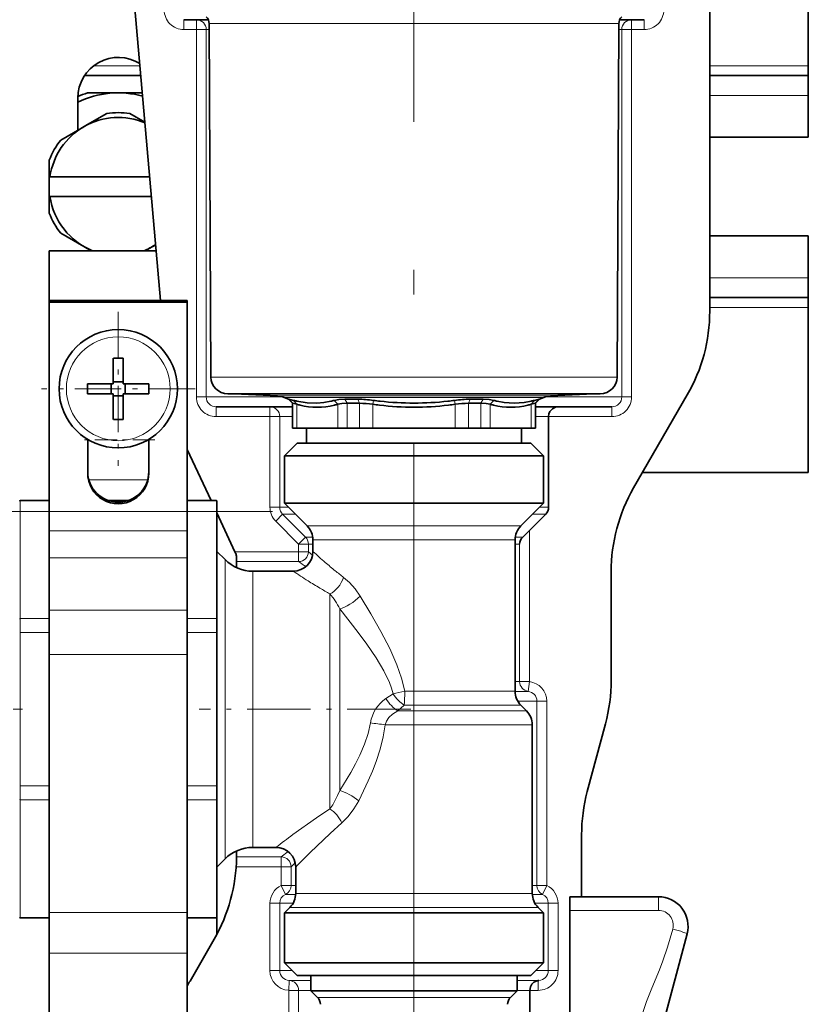
# Model space of a CAD drawing. Extents: x 0 to 420, y 0 to 297.
# Drawn here: x 264 to 280, y 162 to 182 of the extents above; entities that cross this region are included whole.
import ezdxf

# ---------------------------------------------------------------- set-up
doc = ezdxf.new("R2010")
doc.units = 0
doc.linetypes.add('DASHDOT', pattern=[18.5, 12, -3, 0.5, -3])

msp = doc.modelspace()

# ---------------------------------------------------------------- linework, layer by layer
at = {"color": 7, "linetype": 'DASHDOT', "lineweight": 13}
for p, q in [((271.625336, 191.441147), (271.625336, 150.280807)), ((207.195343, 171.540436), (268.755341, 171.540436))]:
    msp.add_line(p, q, dxfattribs=at)
at = {"color": 7, "lineweight": 35}
for p, q in [((277.625336, 175.606308), (277.625336, 187.831177)), ((266.483887, 175.818054), (265.638275, 185.483307)), ((279.625336, 180.581177), (279.625336, 183.931183)), ((267.210266, 181.515579), (266.957031, 181.515579)), ((267.450836, 181.515579), (267.210266, 181.515579)), ((276.040405, 181.515579), (275.799866, 181.515579)), ((276.293671, 181.515579), (276.040405, 181.515579)), ((267.505676, 174.269394), (267.46817, 181.43515)), ((275.744995, 174.269394), (275.782501, 181.43515)), ((279.625336, 180.581177), (279.625336, 180.38118)), ((266.084656, 180.38118), (264.93985, 180.38118)), ((279.625336, 180.38118), (277.625336, 180.38118)), ((279.625336, 180.38118), (279.625336, 179.981171)), ((264.805359, 179.274323), (264.805359, 179.931183)), ((265.000854, 180.031189), (265.625336, 180.031189)), ((265.625336, 180.031189), (266.115295, 180.031189)), ((279.625336, 179.13118), (279.625336, 179.981171)), ((264.953979, 179.360138), (265.391724, 179.612885)), ((265.858978, 179.612885), (266.16745, 179.434769)), ((264.925354, 179.343613), (264.458984, 179.074356)), ((264.953979, 179.360138), (264.925354, 179.343613)), ((279.625336, 179.13118), (277.625336, 179.13118)), ((264.225342, 178.331177), (264.225342, 178.669708)), ((264.239716, 178.331177), (264.225342, 178.331177)), ((264.225342, 177.931183), (264.225342, 178.331177)), ((266.264008, 178.331177), (264.239716, 178.331177)), ((264.225342, 177.592651), (264.225342, 177.931183)), ((264.239716, 177.931183), (264.225342, 177.931183)), ((266.299011, 177.931183), (264.239716, 177.931183)), ((264.925354, 176.918747), (264.458984, 177.187988)), ((277.625336, 177.131165), (279.625336, 177.131165)), ((279.625336, 177.131165), (279.625336, 176.281174)), ((265.077026, 176.831177), (264.925354, 176.918747)), ((266.296722, 176.902222), (266.325348, 176.918747)), ((266.325348, 176.918747), (266.384521, 176.952911)), ((264.225342, 176.831177), (266.395233, 176.831177)), ((264.225342, 176.831177), (264.225342, 175.818054)), ((266.296722, 176.902222), (266.173676, 176.831177)), ((279.625336, 175.881165), (279.625336, 176.281174)), ((267.02533, 175.818054), (264.225342, 175.818054)), ((264.225342, 175.818054), (264.225342, 175.786667)), ((267.02533, 175.786667), (264.225342, 175.786667)), ((264.225342, 175.786667), (264.225342, 171.14743)), ((267.02533, 175.818054), (267.02533, 175.786667)), ((267.02533, 175.786667), (267.02533, 171.14743)), ((277.625336, 175.881165), (279.625336, 175.881165)), ((279.625336, 175.681183), (279.625336, 175.881165)), ((279.625336, 175.681183), (279.625336, 172.331177)), ((265.52533, 174.653656), (265.52533, 174.214233)), ((265.725342, 174.653656), (265.725342, 174.131165)), ((265.002869, 174.131165), (265.52533, 174.131165)), ((265.483337, 173.931183), (265.483337, 174.131165)), ((265.52533, 174.131165), (265.52533, 174.214233)), ((265.52533, 174.173187), (265.725342, 174.173187)), ((266.247803, 174.131165), (265.725342, 174.131165)), ((265.767334, 173.931183), (265.767334, 174.131165)), ((265.002869, 173.931183), (265.52533, 173.931183)), ((265.52533, 173.408722), (265.52533, 173.931183)), ((265.725342, 173.931183), (265.725342, 173.848129)), ((266.247803, 173.931183), (265.725342, 173.931183)), ((267.845703, 173.931183), (273.591888, 173.931183)), ((268.859009, 173.885117), (267.980011, 173.931183)), ((273.591888, 173.931183), (275.404999, 173.931183)), ((274.391693, 173.885117), (275.27066, 173.931183)), ((265.52533, 173.889191), (265.725342, 173.889191)), ((265.725342, 173.408722), (265.725342, 173.848129)), ((269.0784, 173.819977), (268.987915, 173.856537)), ((269.082886, 173.819977), (269.0784, 173.819977)), ((269.162292, 173.736084), (269.0784, 173.819977)), ((269.166656, 173.736084), (269.162292, 173.736084)), ((269.162292, 173.736084), (269.162292, 173.231171)), ((270.485321, 173.819977), (270.222931, 173.819977)), ((270.522858, 173.736084), (270.269135, 173.736084)), ((272.90686, 173.736084), (272.727814, 173.736084)), ((272.9505, 173.819977), (272.765381, 173.819977)), ((272.981567, 173.736084), (272.90686, 173.736084)), ((273.02774, 173.819977), (272.9505, 173.819977)), ((274.088379, 173.736084), (274.084045, 173.736084)), ((274.088379, 173.736084), (274.172302, 173.819977)), ((274.088379, 173.736084), (274.088379, 173.231171)), ((274.172302, 173.819977), (274.167786, 173.819977)), ((274.172302, 173.819977), (274.262787, 173.856537)), ((276.080872, 172.020142), (277.16983, 173.906311)), ((268.702179, 173.665573), (267.610718, 173.665573)), ((269.162292, 173.665573), (268.702179, 173.665573)), ((274.548523, 173.665573), (274.088379, 173.665573)), ((275.639954, 173.665573), (274.548523, 173.665573)), ((274.355347, 171.628418), (274.355347, 173.465576)), ((269.162292, 173.231171), (269.166656, 173.231171)), ((269.166656, 173.231171), (269.245972, 173.231171)), ((269.245972, 173.231171), (270.079895, 173.231171)), ((269.445343, 173.231171), (269.445343, 172.931183)), ((270.079895, 173.231171), (270.269135, 173.231171)), ((270.269135, 173.231171), (270.522858, 173.231171)), ((270.522858, 173.231171), (270.791443, 173.231171)), ((270.791443, 173.231171), (272.459259, 173.231171)), ((272.459259, 173.231171), (272.727814, 173.231171)), ((272.727814, 173.231171), (272.90686, 173.231171)), ((272.90686, 173.231171), (272.981567, 173.231171)), ((272.981567, 173.231171), (273.170807, 173.231171)), ((273.170807, 173.231171), (274.0047, 173.231171)), ((273.805359, 173.231171), (273.805359, 172.931183)), ((274.0047, 173.231171), (274.084045, 173.231171)), ((274.084045, 173.231171), (274.088379, 173.231171)), ((265.005341, 172.317383), (265.005341, 173.003754)), ((266.245361, 172.317383), (266.245361, 173.003754)), ((269.255341, 172.931183), (268.995331, 172.671173)), ((269.545471, 172.931183), (269.255341, 172.931183)), ((273.995331, 172.931183), (269.545471, 172.931183)), ((273.995331, 172.931183), (274.255341, 172.671173)), ((267.50946, 171.76239), (267.02533, 172.800568)), ((269.317291, 172.671173), (268.995331, 172.671173)), ((268.995331, 171.711182), (268.995331, 172.671173)), ((274.255341, 172.671173), (269.317291, 172.671173)), ((274.255341, 171.711182), (274.255341, 172.671173)), ((276.260437, 172.331177), (279.625336, 172.331177)), ((264.225342, 171.76239), (263.635345, 171.76239)), ((263.635345, 171.76239), (264.225342, 171.76239)), ((265.82135, 171.76239), (265.429321, 171.76239)), ((265.429321, 171.76239), (265.82135, 171.76239)), ((267.50946, 171.76239), (267.02533, 171.76239)), ((267.02533, 171.76239), (267.615356, 171.76239)), ((267.625336, 169.361969), (267.625336, 171.75238)), ((269.317291, 171.711182), (268.995331, 171.711182)), ((269.458191, 171.248337), (268.995331, 171.711182)), ((274.255341, 171.711182), (269.317291, 171.711182)), ((273.792511, 171.248337), (274.255341, 171.711182)), ((267.993225, 170.724915), (267.625336, 171.513855)), ((273.966827, 171.157043), (274.296753, 171.487)), ((264.225342, 171.14743), (264.225342, 170.605865)), ((267.02533, 171.14743), (267.02533, 170.605865)), ((269.575348, 170.731171), (269.575348, 170.965485)), ((273.675354, 167.896851), (273.675354, 170.965485)), ((267.791016, 170.565491), (267.625336, 170.731186)), ((268.006592, 170.696228), (267.993225, 170.724915)), ((264.225342, 170.605865), (264.225342, 169.543152)), ((267.02533, 170.605865), (267.02533, 169.543152)), ((268.02533, 170.611725), (268.02533, 170.525314)), ((268.02533, 170.525314), (268.02533, 170.403)), ((268.35672, 170.331177), (269.175354, 170.331177)), ((275.625336, 170.32016), (275.625336, 168.118027)), ((264.225342, 169.543152), (264.225342, 168.640564)), ((267.02533, 169.543152), (267.02533, 168.640564)), ((267.625336, 169.361969), (267.625336, 169.086212)), ((267.625336, 165.976166), (267.625336, 169.086212)), ((264.225342, 168.640564), (264.225342, 163.411438)), ((267.02533, 168.640564), (267.02533, 163.411438)), ((273.792511, 167.614014), (273.908173, 167.498337)), ((274.02533, 163.79686), (274.02533, 167.215485)), ((275.141205, 165.863556), (275.509491, 167.238037)), ((267.625336, 165.976166), (267.625336, 165.700378)), ((267.625336, 163.309967), (267.625336, 165.700378)), ((275.02533, 164.983551), (275.02533, 163.731171)), ((268.35672, 164.731171), (268.825348, 164.731171)), ((268.02533, 164.659332), (268.02533, 164.567078)), ((268.02533, 164.537048), (268.02533, 164.567078)), ((267.791016, 164.496857), (267.625336, 164.331177)), ((269.225342, 163.79686), (269.225342, 164.331177)), ((275.02533, 163.731171), (274.785339, 163.731171)), ((274.785339, 163.453033), (274.785339, 163.731171)), ((276.585327, 163.731171), (275.02533, 163.731171)), ((264.225342, 163.411438), (264.225342, 162.587311)), ((267.02533, 163.411438), (267.02533, 162.587311)), ((269.108185, 163.514023), (268.995331, 163.401184)), ((269.317291, 163.401184), (268.995331, 163.401184)), ((268.995331, 163.401184), (268.995331, 162.391174)), ((269.317291, 163.401184), (273.93338, 163.401184)), ((274.255341, 163.401184), (273.93338, 163.401184)), ((274.142517, 163.514023), (274.255341, 163.401184)), ((274.255341, 163.401184), (274.255341, 162.391174)), ((274.785339, 160.812714), (274.785339, 163.453033)), ((264.225342, 163.299957), (263.635345, 163.299957)), ((263.635345, 163.299957), (264.225342, 163.299957)), ((267.615356, 163.299957), (267.02533, 163.299957)), ((267.02533, 163.299957), (267.615356, 163.299957)), ((267.625336, 163.309967), (267.625336, 162.967072)), ((276.544403, 160.660141), (277.164886, 162.975891)), ((267.080872, 162.020142), (267.569824, 162.867065)), ((264.225342, 162.587311), (264.225342, 161.372131)), ((267.02533, 162.587311), (267.02533, 161.372131)), ((268.995331, 162.391174), (273.93338, 162.391174)), ((269.255341, 162.131165), (268.995331, 162.391174)), ((273.93338, 162.391174), (274.255341, 162.391174)), ((273.995331, 162.131165), (274.255341, 162.391174)), ((269.255341, 162.131165), (273.7052, 162.131165)), ((269.535339, 161.821167), (269.535339, 162.131165)), ((273.7052, 162.131165), (273.995331, 162.131165)), ((273.715332, 161.821167), (273.715332, 162.131165)), ((274.157532, 162.031433), (274.14743, 162.030548)), ((269.535339, 161.821167), (269.791199, 161.821167)), ((269.666748, 161.689758), (269.535339, 161.821167)), ((273.459473, 161.821167), (269.791199, 161.821167)), ((273.459473, 161.821167), (273.715332, 161.821167)), ((273.583923, 161.689758), (273.715332, 161.821167)), ((273.975342, 161.081177), (273.975342, 161.831177))]:
    msp.add_line(p, q, dxfattribs=at)
at = {"color": 7, "lineweight": 13}
for p, q in [((266.957031, 181.315582), (266.957031, 181.515579)), ((267.210266, 181.315582), (267.210266, 181.515579)), ((276.040405, 181.315582), (276.040405, 181.515579)), ((276.293671, 181.315582), (276.293671, 181.515579)), ((267.210266, 181.315582), (266.957031, 181.315582)), ((267.210266, 181.315582), (267.410065, 181.315582)), ((267.210266, 173.86557), (267.210266, 181.315582)), ((267.410065, 173.86557), (267.410065, 181.315582)), ((267.468811, 181.315582), (267.410065, 181.315582)), ((267.46817, 181.43515), (273.7883, 181.43515)), ((275.782501, 181.43515), (273.7883, 181.43515)), ((275.840637, 181.315582), (275.781891, 181.315582)), ((276.040405, 181.315582), (275.840637, 181.315582)), ((275.840637, 181.315582), (275.840637, 173.86557)), ((276.040405, 181.315582), (276.040405, 173.86557)), ((276.293671, 181.315582), (276.040405, 181.315582)), ((266.067139, 180.581177), (265.125458, 180.581177)), ((279.625336, 180.581177), (277.625336, 180.581177)), ((264.865417, 179.981171), (264.806885, 179.981171)), ((279.625336, 179.981171), (277.625336, 179.981171)), ((277.625336, 176.281174), (279.625336, 176.281174)), ((277.625336, 175.681183), (279.625336, 175.681183)), ((267.505676, 174.269394), (273.768768, 174.269394)), ((273.768768, 174.269394), (275.744995, 174.269394)), ((267.210266, 173.86557), (267.410065, 173.86557)), ((268.963348, 173.86557), (267.410065, 173.86557)), ((268.859009, 173.885117), (273.064667, 173.885117)), ((268.987915, 173.856537), (272.997589, 173.856537)), ((269.166656, 173.736084), (269.082886, 173.819977)), ((269.166656, 173.736084), (269.166656, 173.231171)), ((269.245972, 173.715942), (269.181702, 173.795563)), ((269.245972, 173.715942), (269.245972, 173.231171)), ((270.079895, 173.715927), (270.005005, 173.795532)), ((270.079895, 173.715927), (270.079895, 173.231171)), ((270.269135, 173.736084), (270.222931, 173.819977)), ((270.269135, 173.736069), (270.269135, 173.231171)), ((270.522858, 173.736084), (270.485321, 173.819977)), ((270.522858, 173.736084), (270.522858, 173.231171)), ((270.791443, 173.715942), (270.802063, 173.795563)), ((270.791443, 173.715942), (270.791443, 173.231171)), ((272.459259, 173.715927), (272.448608, 173.795532)), ((272.459259, 173.715927), (272.459259, 173.231171)), ((272.727814, 173.736084), (272.765381, 173.819977)), ((272.727814, 173.736084), (272.727814, 173.231171)), ((272.981567, 173.736084), (273.02774, 173.819977)), ((272.981567, 173.736084), (272.981567, 173.231171)), ((274.262787, 173.856537), (272.997589, 173.856537)), ((274.391693, 173.885117), (273.064667, 173.885117)), ((273.170807, 173.715942), (273.245697, 173.795563)), ((273.170807, 173.715942), (273.170807, 173.231171)), ((274.0047, 173.715927), (274.068939, 173.795532)), ((274.0047, 173.715927), (274.0047, 173.231171)), ((274.084045, 173.736084), (274.167786, 173.819977)), ((274.084045, 173.736069), (274.084045, 173.231171)), ((275.840637, 173.86557), (274.287354, 173.86557)), ((276.040405, 173.86557), (275.840637, 173.86557)), ((267.610718, 173.465576), (267.610718, 173.665573)), ((268.702179, 173.465576), (268.702179, 173.665573)), ((275.639954, 173.465576), (275.639954, 173.665573)), ((268.702179, 173.465576), (267.610718, 173.465576)), ((268.702179, 173.465576), (268.901703, 173.465576)), ((268.702179, 171.628418), (268.702179, 173.465576)), ((268.901703, 171.628418), (268.901703, 173.465576)), ((269.162292, 173.465576), (268.901703, 173.465576)), ((274.355347, 173.465576), (274.088379, 173.465576)), ((275.639954, 173.465576), (274.355347, 173.465576)), ((265.005341, 172.995026), (265.02005, 172.995026)), ((266.230652, 172.995026), (266.245331, 172.995026)), ((265.027466, 172.185181), (266.223236, 172.185181)), ((263.635345, 171.75946), (263.635345, 171.76239)), ((263.635345, 171.75946), (264.225342, 171.75946)), ((263.635345, 169.369049), (263.635345, 171.75946)), ((265.438385, 171.75946), (265.812317, 171.75946)), ((267.02533, 171.75946), (267.615356, 171.75946)), ((267.615356, 171.76239), (267.615356, 171.75946)), ((267.615356, 169.369049), (267.615356, 171.75946)), ((268.702179, 171.628418), (268.901703, 171.628418)), ((269.078156, 171.628418), (268.901703, 171.628418)), ((274.355347, 171.628418), (274.172577, 171.628418)), ((268.960693, 171.487), (268.819611, 171.345581)), ((269.283875, 170.882736), (268.819611, 171.345581)), ((269.424774, 171.024155), (268.960693, 171.487)), ((269.219513, 171.487), (268.960693, 171.487)), ((274.296753, 171.487), (274.031128, 171.487)), ((267.02533, 171.14743), (264.225342, 171.14743)), ((269.72348, 171.248337), (269.458191, 171.248337)), ((273.792511, 171.248337), (269.72348, 171.248337)), ((273.966827, 168.093628), (273.966827, 171.157043)), ((269.283875, 170.882736), (269.424774, 171.024155)), ((269.424774, 171.024155), (269.571045, 171.024155)), ((269.826294, 170.965485), (269.575348, 170.965485)), ((273.675354, 170.965485), (269.826294, 170.965485)), ((273.679657, 171.024155), (273.833313, 171.024155)), ((267.993225, 170.724915), (269.283875, 170.724915)), ((269.283875, 170.724915), (269.283875, 170.882736)), ((269.283875, 170.882736), (269.483154, 170.882736)), ((269.283875, 170.724915), (269.483154, 170.724915)), ((269.283875, 170.525314), (269.283875, 170.724915)), ((269.483154, 170.882736), (269.575348, 170.882736)), ((269.483154, 170.724915), (269.483154, 170.882736)), ((269.483154, 170.724915), (269.568451, 170.657196)), ((273.675323, 170.882736), (273.767548, 170.882736)), ((273.767548, 168.093628), (273.767548, 170.882736)), ((267.02533, 170.605865), (264.225342, 170.605865)), ((267.791016, 170.194031), (267.791016, 170.565491)), ((268.02533, 170.525314), (269.283875, 170.525314)), ((268.35672, 169.988403), (268.35672, 170.331177)), ((267.791016, 170.194031), (267.791016, 164.496857)), ((268.35672, 169.988403), (268.35672, 164.731171)), ((269.918152, 169.871201), (269.918152, 165.514023)), ((267.02533, 169.543152), (264.225342, 169.543152)), ((270.118164, 169.570038), (270.118164, 165.885559)), ((263.635345, 169.369049), (264.225342, 169.369049)), ((263.635345, 169.086212), (263.635345, 169.369049)), ((267.02533, 169.369049), (267.615356, 169.369049)), ((267.615356, 169.369049), (267.615356, 169.086212)), ((263.625336, 169.086212), (263.635345, 169.086212)), ((263.635345, 169.086212), (264.225342, 169.086212)), ((263.635345, 165.976166), (263.635345, 169.086212)), ((267.02533, 169.086212), (267.615356, 169.086212)), ((267.615356, 165.976166), (267.615356, 169.086212)), ((267.615356, 169.086212), (267.625336, 169.086212)), ((267.02533, 168.640564), (264.225342, 168.640564)), ((273.767548, 168.093628), (273.675323, 168.093628)), ((273.966827, 168.093628), (273.767548, 168.093628)), ((273.966827, 168.093628), (273.941895, 167.895203)), ((271.202026, 167.84552), (271.056152, 167.747223)), ((273.675354, 167.896851), (271.438477, 167.896851)), ((273.941895, 167.895203), (273.675354, 167.895203)), ((271.427795, 167.614014), (271.296875, 167.498337)), ((273.792511, 167.614014), (271.427795, 167.614014)), ((274.118469, 167.696777), (273.728973, 167.696777)), ((274.118469, 167.696777), (274.118469, 163.958862)), ((274.317932, 167.696777), (274.118469, 167.696777)), ((274.317932, 167.696777), (274.317932, 163.958862)), ((271.296875, 167.498337), (273.908173, 167.498337)), ((271.038605, 167.215485), (274.02533, 167.215485)), ((263.625336, 165.976166), (263.635345, 165.976166)), ((263.635345, 165.976166), (264.225342, 165.976166)), ((263.635345, 165.693298), (263.635345, 165.976166)), ((267.02533, 165.976166), (267.615356, 165.976166)), ((267.615356, 165.976166), (267.615356, 165.693298)), ((267.615356, 165.976166), (267.625336, 165.976166)), ((263.635345, 165.693298), (264.225342, 165.693298)), ((263.635345, 163.302887), (263.635345, 165.693298)), ((267.02533, 165.693298), (267.615356, 165.693298)), ((267.615356, 163.302887), (267.615356, 165.693298)), ((268.02533, 164.537048), (268.93277, 164.537048)), ((269.071899, 164.646164), (268.93277, 164.537048)), ((268.93277, 164.537048), (268.93277, 164.337433)), ((268.017578, 164.337433), (268.93277, 164.337433)), ((269.132202, 164.337433), (268.93277, 164.337433)), ((268.93277, 163.958862), (268.93277, 164.337433)), ((269.216705, 164.413971), (269.132202, 164.337433)), ((269.132202, 163.958862), (269.132202, 164.337433)), ((269.017517, 163.777817), (268.93277, 163.958862)), ((268.93277, 163.958862), (269.132202, 163.958862)), ((269.132202, 163.958862), (269.225342, 163.958862)), ((274.02533, 163.958862), (274.118469, 163.958862)), ((274.317932, 163.958862), (274.118469, 163.958862)), ((274.317932, 163.958862), (274.233154, 163.777817)), ((269.017517, 163.777817), (269.224915, 163.777817)), ((269.519135, 163.79686), (269.225342, 163.79686)), ((274.02533, 163.79686), (269.519135, 163.79686)), ((274.025787, 163.777817), (274.233154, 163.777817)), ((268.702179, 163.596771), (268.901703, 163.596771)), ((268.702179, 162.231171), (268.702179, 163.596771)), ((269.171692, 163.596771), (268.901703, 163.596771)), ((268.901703, 162.231171), (268.901703, 163.596771)), ((274.348969, 163.596771), (274.078979, 163.596771)), ((274.548523, 163.596771), (274.348969, 163.596771)), ((274.348969, 163.596771), (274.348969, 162.231171)), ((274.548523, 163.596771), (274.548523, 162.231171)), ((276.585327, 163.731171), (276.585327, 163.453033)), ((267.02533, 163.411438), (264.225342, 163.411438)), ((269.416321, 163.514023), (269.108185, 163.514023)), ((274.142517, 163.514023), (269.416321, 163.514023)), ((276.585327, 163.453033), (274.785339, 163.453033)), ((263.635345, 163.302887), (264.225342, 163.302887)), ((263.635345, 163.299957), (263.635345, 163.302887)), ((267.02533, 163.302887), (267.615356, 163.302887)), ((267.615356, 163.302887), (267.615356, 163.299957)), ((267.02533, 162.587311), (264.225342, 162.587311)), ((268.702179, 162.231171), (268.901703, 162.231171)), ((269.155334, 162.231171), (268.901703, 162.231171)), ((274.348969, 162.231171), (274.095337, 162.231171)), ((274.548523, 162.231171), (274.348969, 162.231171)), ((269.083191, 161.831665), (269.09317, 162.031433)), ((269.09317, 162.031433), (269.535339, 162.031433)), ((273.715332, 162.031433), (274.157532, 162.031433)), ((274.14743, 161.831177), (274.14743, 162.030548)), ((269.083191, 161.831665), (269.282593, 161.831665)), ((269.083191, 156.931183), (269.083191, 161.831665)), ((269.282593, 156.931183), (269.282593, 161.831665)), ((269.282593, 161.831665), (269.535339, 161.831665)), ((273.715332, 161.831665), (273.975342, 161.831665)), ((274.14743, 161.831177), (273.975342, 161.831177)), ((269.666748, 161.689758), (273.344147, 161.689758)), ((273.344147, 161.689758), (273.583923, 161.689758))]:
    msp.add_line(p, q, dxfattribs=at)
at = {"color": 7, "linetype": 'DASHDOT', "lineweight": 13, "ltscale": 0.078}
for p, q in [((265.625336, 175.591187), (265.625336, 172.471176)), ((267.185333, 174.031174), (264.065338, 174.031174))]:
    msp.add_line(p, q, dxfattribs=at)
at = {"color": 7, "linetype": 'DASHDOT', "lineweight": 13, "ltscale": 0.0372}
msp.add_line((266.369354, 172.995026), (264.881348, 172.995026), dxfattribs=at)
at = {"color": 7, "linetype": 'DASHDOT', "lineweight": 13, "ltscale": 0.017532}
msp.add_line((262.982483, 167.531174), (263.683777, 167.531174), dxfattribs=at)
at = {"color": 7, "linetype": 'DASHDOT', "lineweight": 13, "ltscale": 0.107303}
msp.add_line((271.559692, 167.531174), (267.267578, 167.531174), dxfattribs=at)
at = {"color": 7, "lineweight": 35}
for points in [[(269.082886, 173.819977), (269.086121, 173.819641), (269.181702, 173.795593)], [(269.166656, 173.736084), (269.16922, 173.73584), (269.245972, 173.715942)], [(269.936432, 173.779205), (269.794006, 173.754059), (269.657349, 173.741867), (269.455994, 173.746399), (269.248566, 173.779205)], [(270.004944, 173.795593), (270.10083, 173.813599), (270.222961, 173.819977)], [(270.079895, 173.715942), (270.164215, 173.73114), (270.269135, 173.736069)], [(272.981567, 173.736084), (273.086517, 173.73114), (273.170807, 173.715942)], [(273.02774, 173.819977), (273.149902, 173.813583), (273.245728, 173.795593)], [(274.002106, 173.779205), (273.862488, 173.754059), (273.660278, 173.740356), (273.456635, 173.754059), (273.31427, 173.779205)], [(274.0047, 173.715942), (274.081451, 173.73584), (274.084045, 173.736069)], [(274.06897, 173.795593), (274.164551, 173.819641), (274.167786, 173.819977)], [(274.548523, 173.665573), (274.496948, 173.657959), (274.435028, 173.626205), (274.384308, 173.569504), (274.363068, 173.520721), (274.355347, 173.465576)], [(274.14743, 162.030548), (274.125702, 162.026611), (274.057831, 161.994598), (274.017365, 161.954834), (273.987671, 161.900909), (273.975342, 161.831665)]]:
    msp.add_lwpolyline(points, dxfattribs=at)
at = {"color": 7, "lineweight": 13}
for points in [[(270.196899, 170.20549), (270.318115, 170.098999), (270.430878, 169.97142), (270.531586, 169.827209)], [(270.531586, 169.827209), (270.751801, 169.464111), (270.955383, 169.106247), (271.133484, 168.760864), (271.27951, 168.430023), (271.374329, 168.159088), (271.438477, 167.896851)], [(270.118164, 169.570038), (270.495544, 169.086548), (270.666687, 168.852753), (270.855438, 168.573883), (271.012115, 168.309052), (271.125366, 168.072418), (271.168457, 167.957932), (271.202026, 167.84552)], [(271.296875, 167.498337), (271.187225, 167.432358), (271.113953, 167.362335), (271.06604, 167.289795), (271.038605, 167.215485)], [(270.740814, 167.255493), (270.694275, 167.041794), (270.622833, 166.823486), (270.527649, 166.599213), (270.44165, 166.426544), (270.344025, 166.249908), (270.118164, 165.885559)], [(271.038605, 167.215485), (270.998749, 166.97171), (270.937531, 166.723862), (270.855988, 166.470825), (270.782257, 166.277267), (270.698578, 166.080429), (270.504913, 165.678009)], [(270.118164, 165.885559), (270.076385, 165.783142), (270.0289, 165.686279), (269.975952, 165.59613), (269.918152, 165.514038)], [(270.504913, 165.678009), (270.407166, 165.510193), (270.292419, 165.357452), (270.162048, 165.225861)], [(269.918152, 165.514023), (269.643951, 165.330414), (269.168121, 164.989471)], [(270.162048, 165.225861), (269.926361, 165.015427), (269.519135, 164.626343)], [(276.100067, 160.812714), (276.164062, 161.05069), (276.224518, 161.260315), (276.342834, 161.605499), (276.451721, 161.877991), (276.604309, 162.246368), (276.675262, 162.429657), (276.769592, 162.704697), (276.875122, 163.075378)]]:
    msp.add_lwpolyline(points, dxfattribs=at)
at = {"color": 7, "lineweight": 35}
msp.add_circle((265.625336, 174.031174), 1.2, dxfattribs=at)
at = {"color": 7, "lineweight": 13}
msp.add_circle((265.625336, 174.031174), 1.052632, dxfattribs=at)
for centre, radius, start, end in [((266.956818, 181.715759), 0.400158, 180.026414, 270.029401), ((276.293854, 181.715759), 0.400158, 269.970614, 359.973595), ((267.610443, 173.865814), 0.400208, 180.034938, 270.039524), ((267.610321, 173.865936), 0.200296, 180.099429, 270.11676), ((275.640228, 173.865814), 0.400209, 269.960492, 359.965064), ((275.640381, 173.865936), 0.200296, 269.883242, 359.900573), ((269.101654, 171.62851), 0.39948, 180.012071, 225.0908), ((269.100983, 171.62854), 0.199276, 180.032001, 225.251446), ((269.282379, 170.726044), 0.200769, 270.428182, 359.682704), ((277.482697, 179.360947), 11.704656, 227.501297, 229.145952), ((276.258545, 180.669037), 12.310222, 235.488097, 236.323169), ((276.708801, 181.562164), 13.523614, 236.147251, 237.66399), ((275.628357, 177.219818), 8.872139, 229.158929, 230.850863), ((274.456482, 175.781433), 7.016786, 230.856422, 232.622928), ((275.104431, 179.031403), 10.527129, 237.67444, 239.206643), ((274.085754, 177.323639), 8.538589, 239.21197, 240.785031), ((268.940613, 169.006134), 1.305496, 25.589312, 41.506961), ((273.917633, 167.696228), 0.40036, 0.077047, 82.944383), ((271.463776, 167.138458), 0.732444, 123.803695, 170.802814), ((273.918091, 167.696045), 0.200481, 0.209841, 83.178809), ((269.458618, 156.594635), 10.737717, 81.538498, 83.14181), ((285.029297, 143.585632), 26.640221, 126.540073, 127.463146), ((287.011627, 146.923859), 24.887079, 134.658136, 135.616958), ((269.102051, 163.596542), 0.399881, 115.042147, 179.966004), ((274.148651, 163.596542), 0.399881, 0.034002, 64.957845), ((269.101501, 163.596466), 0.199818, 114.844713, 179.908412), ((274.14917, 163.596466), 0.199818, 0.091584, 65.155292), ((276.585327, 163.153015), 0.3, 344.999962, 90.000009), ((269.102509, 162.231689), 0.40041, 180.074499, 267.234836), ((269.102173, 162.231903), 0.200562, 180.205406, 267.426778), ((274.148102, 162.23175), 0.40048, 269.902415, 359.919079), ((274.148499, 162.231903), 0.200562, 272.573217, 359.79459)]:
    msp.add_arc(centre, radius, start, end, dxfattribs=at)
at = {"color": 7, "lineweight": 35}
for centre, radius, start, end in [((267.268188, 181.434113), 0.2, 0.3, 45.000001), ((275.982513, 181.434113), 0.2, 135, 179.699996), ((265.625336, 179.931183), 0.82, 57.711062, 179.999995), ((265.625336, 178.13118), 1.9, 74.877171, 115.567812), ((265.625336, 178.13118), 2, 108.194875, 114.193509), ((265.625336, 178.13118), 1.4, 67.166448, 171.786784), ((265.625336, 178.13118), 1.5, 81.039498, 98.960528), ((265.625336, 178.13118), 1.5, 141.039459, 158.960495), ((265.625336, 178.13118), 1.4, 188.213216, 248.213347), ((265.625336, 178.13118), 1.5, 201.039505, 218.960501), ((265.625336, 178.13118), 1.4, 291.786648, 302.833543), ((274.225342, 175.606308), 3.4, 329.999999, 0), ((265.625336, 168.768417), 5.886077, 89.026543, 90.973462), ((270.888092, 174.031174), 5.886077, 179.026539, 180.973461), ((260.362579, 174.031174), 5.886077, 359.026541, 0.973459), ((267.845703, 174.271179), 0.34, 180.300004, 269.999997), ((275.404999, 174.271179), 0.34, 269.999997, 359.7), ((268.838074, 173.485657), 0.4, 67.999997, 86.999999), ((269.570679, 175.240158), 1.496024, 254.929772, 257.566622), ((269.733032, 175.473694), 1.823998, 254.511956, 256.705622), ((269.719208, 174.8461), 1.088702, 281.508272, 285.217352), ((269.592926, 175.473236), 1.823528, 283.293738, 285.487971), ((270.460052, 171.455872), 2.364429, 81.683407, 89.388079), ((270.51236, 171.809433), 1.926752, 81.672137, 89.687426), ((271.723633, 180.446289), 6.794607, 262.114285, 263.264406), ((271.434784, 178.474579), 4.721584, 262.299171, 263.954242), ((271.625366, 179.849045), 6.108592, 263.53437, 276.465202), ((271.815948, 178.474152), 4.721159, 276.045685, 277.70094), ((271.527283, 180.44458), 6.792876, 276.735254, 277.885669), ((272.790619, 171.455475), 2.364815, 90.611516, 98.315068), ((272.738281, 171.809418), 1.92678, 90.311452, 98.326611), ((273.657867, 175.473694), 1.823998, 254.511956, 256.705622), ((273.531494, 174.846222), 1.088834, 254.782999, 258.491559), ((273.517761, 175.473236), 1.823528, 283.293738, 285.487971), ((273.680023, 175.240097), 1.495959, 282.433264, 285.070291), ((274.412628, 173.485657), 0.4, 92.999999, 112.000001), ((269.662933, 175.125763), 1.469121, 256.246169, 283.753239), ((271.625366, 179.471085), 5.8145, 263.099, 276.900749), ((273.587769, 175.125732), 1.469092, 256.246114, 283.753396), ((265.625336, 179.293945), 5.886077, 269.026538, 270.973457), ((279.02533, 170.32016), 3.4, 149.999997, 179.999995), ((263.635345, 171.75238), 0.01, 90.000003, 179.999995), ((267.615356, 171.75238), 0.01, 0, 90.000003), ((274.155334, 171.628418), 0.2, 314.999999, 360), ((269.175354, 170.965485), 0.4, 360, 45.000001), ((274.075348, 170.965485), 0.4, 135, 179.999995), ((259.353577, 185.689819), 20.609378, 314.634512, 315.158165), ((273.991302, 170.864777), 0.224454, 134.747748, 175.413369), ((269.175354, 170.731171), 0.4, 270.000004, 359.999996), ((268.35672, 171.131165), 0.8, 225, 269.999997), ((267.825348, 170.611725), 0.2, 0, 24.999993), ((272.225342, 168.118027), 3.4, 345, 0), ((274.075348, 167.896851), 0.4, 180.000005, 225), ((273.625336, 167.215485), 0.4, 0.000001, 45.000001), ((278.425354, 164.983551), 3.4, 164.999994, 179.999995), ((268.35672, 163.931183), 0.8, 90.000003, 135), ((268.825348, 164.331177), 0.4, 0.000017, 89.999982), ((264.625336, 164.567078), 3.4, 329.999999, 359.493903), ((268.825348, 163.79686), 0.4, 314.999999, 0), ((274.425354, 163.79686), 0.4, 180.000005, 225), ((276.585327, 163.131165), 0.6, 345, 90.000003), ((263.635345, 163.309967), 0.01, 180.000005, 269.999997), ((263.635345, 163.309967), 0.01, 179.999995, 269.999997), ((267.615356, 163.309967), 0.01, 269.999997, 0), ((267.615356, 163.309967), 0.01, 269.999997, 360), ((270.02533, 160.32016), 3.4, 149.999997, 151.927518), ((269.52533, 161.54834), 0.2, 360, 45.000001), ((273.725342, 161.54834), 0.2, 135, 179.999995)]:
    msp.add_arc(centre, radius, start, end, dxfattribs=at)
at = {"color": 7, "lineweight": 13}
for centre, major_axis, ratio, start_param, end_param in [((267.210266, 181.315582), (0, -0.200012), 0.998976, 1.570796327, 3.141592654), ((276.040405, 181.315582), (0, -0.200012), 0.998976, 3.141592654, 4.71238898), ((268.702179, 173.465576), (0, -0.200012), 0.997668, 1.570796327, 3.141592654), ((263.635345, 171.75238), (-0.009995, 0), 0.707107, 4.71238898, 6.283185307), ((267.615356, 171.75238), (-0.009995, 0), 0.707107, 3.141592654, 4.71238898), ((269.283875, 170.882736), (0, 0.200012), 0.996372, 4.712393063, 5.497787144), ((269.918152, 170.20549), (-0.215225, -0.337158), 0.633555, 0.789177042, 1.955121558), ((270.318176, 169.827209), (0.321167, 0.238434), 0.351964, 3.810193691, 5.155107158), ((263.635345, 169.361969), (-0.009995, 0), 0.707107, 4.71238898, 6.283185307), ((267.615356, 169.361969), (-0.009995, 0), 0.707107, 3.141592654, 4.71238898), ((273.966827, 168.093628), (0, 0.200012), 0.996372, 1.570796327, 3.016264822), ((271.256165, 167.781174), (0.249023, -0.313019), 0.458065, 4.465009954, 5.376944509), ((271.402039, 167.896851), (-0.390503, -0.08667), 0.019828, 1.028696261, 1.659899978), ((271.402039, 167.896851), (0.248062, -0.313782), 0.482546, 4.501459778, 5.349265087), ((271.402039, 167.896851), (0, 0.399994), 0.091151, 3.926990817, 4.71238898), ((270.318176, 165.678009), (0.343124, -0.205597), 0.261868, 1.1587729, 2.340066551), ((263.635345, 165.700378), (-0.009995, 0), 0.707107, 0, 1.570796327), ((267.615356, 165.700378), (-0.009995, 0), 0.707107, 1.570796327, 3.141592654), ((269.918152, 165.225861), (0.238052, -0.321442), 0.525818, 1.199470598, 2.188233901), ((268.93277, 164.337433), (-0.128922, 0.152924), 0.995314, 4.014239795, 5.580406546), ((268.93277, 163.958862), (0, 0.200012), 0.997253, 3.580554539, 4.71238898), ((274.317932, 163.958862), (0, 0.200012), 0.997253, 1.570796327, 2.702630768), ((263.635345, 163.309967), (-0.009995, 0), 0.707107, 0, 1.570796327), ((267.615356, 163.309967), (-0.009995, 0), 0.707107, 1.570796327, 3.141592654), ((276.875122, 163.053528), (0.28978, -0.077637), 0.070369, 0.000000002, 1.589649335), ((269.083191, 161.831665), (0, 0.200012), 0.99692, 4.71238898, 6.23316445)]:
    msp.add_ellipse(centre, major_axis=major_axis, ratio=ratio, start_param=start_param, end_param=end_param, dxfattribs=at)
at = {"color": 7, "lineweight": 35}
for centre, major_axis, start_param, end_param in [((265.625336, 172.348785), (0.619995, 0), 3.141592654, 6.283185307), ((265.625336, 172.317383), (-0.619995, 0), 0, 3.141592654)]:
    msp.add_ellipse(centre, major_axis=major_axis, ratio=0.996917, start_param=start_param, end_param=end_param, dxfattribs=at)

doc.saveas('drawing.dxf')
